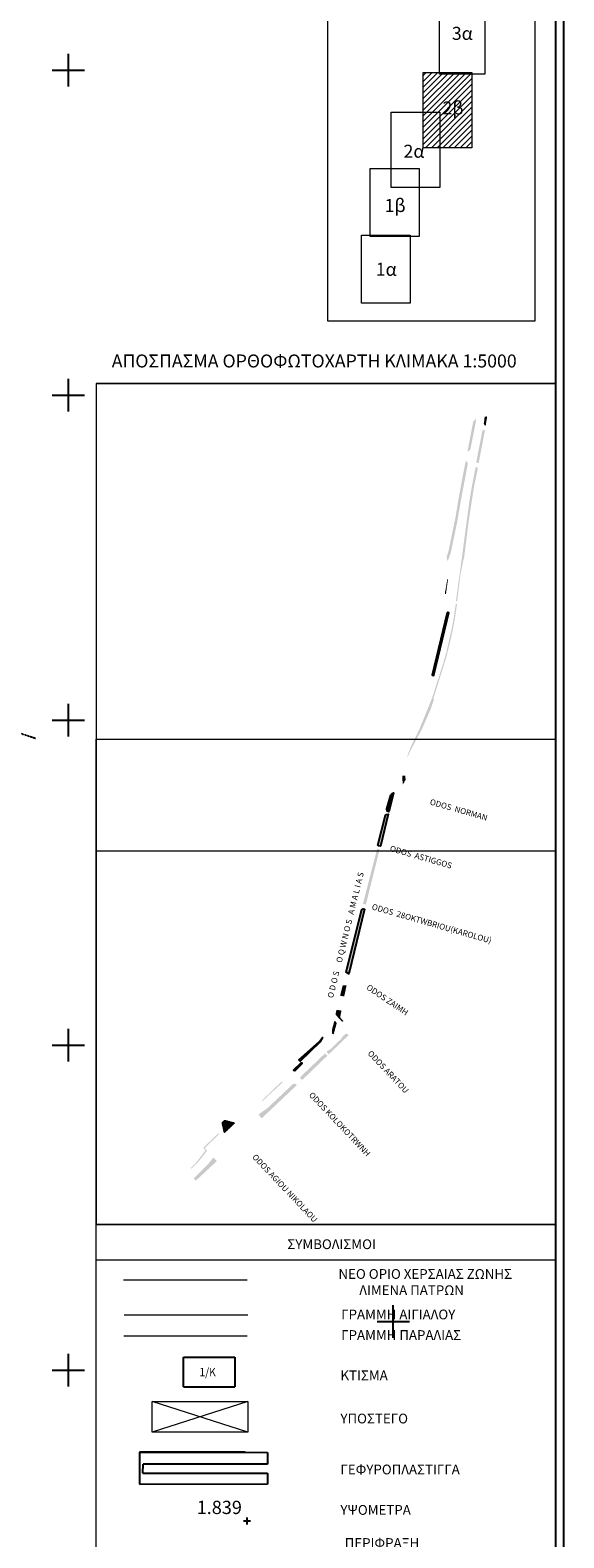
# Model space of a CAD drawing. Units: metres. Extents: x 300348 to 302165, y 4233123 to 4236702.
# Drawn here: x 301988 to 302152, y 4235948 to 4236412 of the extents above; entities that cross this region are included whole.
import ezdxf
from ezdxf.enums import TextEntityAlignment as Align

# ---------------------------------------------------------------- set-up
doc = ezdxf.new("R2010")
doc.units = ezdxf.units.M
doc.header["$LTSCALE"] = 0.05
doc.header["$MEASUREMENT"] = 0
doc.header["$XCLIPFRAME"] = 0
doc.linetypes.add('DASHED', pattern=[0.75, 0.5, -0.25])
for name, color, linetype in [('ANNO', 7, 'Continuous'), ('HATCH PEZOD', 50, 'Continuous'), ('Kanabos', 7, 'Continuous'), ('KEIMENA', 1, 'Continuous'), ('KTIRIO', 200, 'Continuous'), ('KTIRIO_TEXT', 3, 'Continuous'), ('OT', 2, 'Continuous'), ('PARALIA_N', 50, 'Continuous'), ('pedestrian crossing', 7, 'Continuous'), ('pedestrian_corridor', 1, 'Continuous'), ('PEZO', 1, 'DASHED'), ('Pezodromio_MP', 30, 'Continuous'), ('Point_Elevations', 7, 'Continuous'), ('RAP_TEXT_ZWNHS', 2, 'Continuous'), ('ΠΙΝΑΚΙΔΑ', 7, 'Continuous')]:
    doc.layers.add(name, color=color, linetype=linetype)
doc.styles.add('ANNOTXT', font='greeks.shx', dxfattribs={"height": 1})
doc.styles.add('KTXT', font='greeks.shx', dxfattribs={"width": 0.9, "oblique": 10.8, "height": 1})
doc.styles.add('PINTEXT', font='greeks.shx', dxfattribs={"height": 0.9})
doc.styles.get("Standard").update_dxf_attribs({"font": 'arial.ttf'})
doc.styles.add('TopoCAD', font='arial.ttf')
picture_1 = doc.add_image_def('image1.jpg', size_in_pixel=(1420, 1232))
picture_2 = doc.add_image_def('image2.jpg', size_in_pixel=(1420, 1232))

# ---------------------------------------------------------------- blocks, each defined once
blk = doc.blocks.new('A$C015B0401')
at = {"layer": 'Kanabos', "linetype": 'Continuous', "lineweight": 20, "ltscale": 15}
h = blk.add_hatch(dxfattribs=at)
h.set_pattern_fill('ANSI31', scale=10, style=0)
h.set_pattern_definition([(45, (-6449.7142, -84729.9674), (-0.883883476, 0.883883476), [])])
h.paths.add_polyline_path([(44.41, 53.28), (29.41, 53.28), (29.41, 76.48), (44.41, 76.48)])
h.paths.add_polyline_path([(34.35, 68.56), (42.25, 68.56), (42.25, 61.38), (34.35, 61.38)], flags=24)
at = {"layer": 'Kanabos', "color": 7, "linetype": 'Continuous', "lineweight": 20, "ltscale": 15}
for points in [[(0, 125.59), (63.77, 125.59), (63.77, 0), (0, 0)], [(40.41, 118.48), (55.41, 118.48), (55.41, 97.48), (40.41, 97.48)], [(34.41, 98.98), (48.41, 98.98), (48.41, 75.98), (34.41, 75.98)], [(44.41, 53.28), (29.41, 53.28), (29.41, 76.48), (44.41, 76.48)], [(19.55, 64.31), (34.55, 64.31), (34.55, 41.11), (19.55, 41.11)], [(13.11, 46.98), (28.11, 46.98), (28.11, 25.98), (13.11, 25.98)], [(10.41, 26.48), (25.41, 26.48), (25.41, 5.48), (10.41, 5.48)]]:
    blk.add_lwpolyline(points, close=True, dxfattribs=at)
at = {"layer": 'Kanabos', "linetype": 'Continuous', "lineweight": 20, "ltscale": 15, "char_height": 4, "width": 4.6275, "attachment_point": 1}
for s, insert in [('{\\fArial|b0|i0|c161|p34;3β}', (44.53, 110.6)), ('{\\fArial|b0|i0|c161|p34;3α}', (38.22, 90.52)), ('{\\fArial|b0|i0|c161|p34;2β}', (35.35, 67.56)), ('{\\fArial|b0|i0|c161|p34;2α}', (23.35, 54.26)), ('1{\\fArial|b0|i0|c161|p34;β}', (17.53, 37.56)), ('1{\\fArial|b0|i0|c161|p34;α}', (14.79, 17.93))]:
    blk.add_mtext(s, dxfattribs=dict(at, insert=insert))
blk = doc.blocks.new('A$C4CAA02C4')
at = {"layer": 'Kanabos'}
for p, q in [((765, 15), (765, 1175)), ((767.5, 0), (767.5, 1177.5)), ((615, 870), (615, 880)), ((610, 875), (620, 875)), ((615, 770), (615, 780)), ((610, 775), (620, 775)), ((615, 670), (615, 680)), ((610, 675), (620, 675)), ((615, 570), (615, 580)), ((610, 575), (620, 575)), ((615, 470), (615, 480)), ((610, 475), (620, 475))]:
    blk.add_line(p, q, dxfattribs=at)
blk = doc.blocks.new('A$C32753F96')
for p, q in [((140, 470), (140, 480)), ((135, 475), (145, 475))]:
    blk.add_line(p, q)
at = {"color": 7, "linetype": 'Continuous'}
for p, q in [((94.45, 434.77), (61.85, 434.81)), ((61.85, 434.81), (61.87, 424.95)), ((62.95, 428.32), (63.02, 431.11))]:
    blk.add_line(p, q, dxfattribs=at)
at = {"layer": 'KEIMENA', "color": 7, "linetype": 'Continuous', "ltscale": 1.4}
for p, q in [((61.85, 434.81), (101.29, 434.7)), ((101.29, 434.7), (101.29, 431.11)), ((62.95, 428.32), (101.29, 428.32)), ((101.29, 431.11), (63.02, 431.11)), ((101.29, 428.32), (101.29, 424.96)), ((101.29, 424.96), (61.87, 424.88))]:
    blk.add_line(p, q, dxfattribs=at)
at = {"layer": 'KEIMENA', "color": 7, "linetype": 'Continuous', "ltscale": 1.1}
for p, q in [((93.91, 413.61), (96.01, 413.61)), ((94.96, 414.66), (94.96, 412.56))]:
    blk.add_line(p, q, dxfattribs=at)
at = {"layer": 'KTIRIO', "color": 7}
for p, q in [((75.45, 464.05), (91.25, 464.05)), ((75.45, 454.88), (75.45, 464.05)), ((91.25, 464.05), (91.25, 454.88)), ((75.45, 454.88), (91.25, 454.88))]:
    blk.add_line(p, q, dxfattribs=at)
at = {"layer": 'PARALIA_N', "lineweight": 40, "const_width": 0.4}
blk.add_lwpolyline([(95.11, 470.49), (57.01, 470.49)], dxfattribs=at)
at = {"layer": 'pedestrian crossing', "color": 7, "linetype": 'Continuous', "lineweight": 20, "ltscale": 9}
for p, q in [((190, 504.88), (48.53, 504.88)), ((48.53, 277), (48.53, 504.88)), ((190, 277), (190, 504.88)), ((48.53, 493.99), (190, 493.99)), ((95.28, 440.93), (65.8, 450.42)), ((95.28, 450.42), (65.8, 440.93))]:
    blk.add_line(p, q, dxfattribs=at)
at = {"layer": 'pedestrian crossing', "color": 84, "linetype": 'Continuous', "lineweight": 80, "ltscale": 9, "const_width": 0.4}
blk.add_lwpolyline([(95.05, 487.75), (56.96, 487.75)], dxfattribs=at)
at = {"layer": 'pedestrian crossing', "color": 1, "linetype": 'Continuous', "lineweight": 60, "ltscale": 9, "const_width": 0.4}
blk.add_lwpolyline([(95.27, 477), (57.18, 477)], dxfattribs=at)
at = {"layer": 'pedestrian crossing', "color": 7, "linetype": 'Continuous', "lineweight": 20, "ltscale": 9}
blk.add_lwpolyline([(65.8, 450.42), (95.28, 450.42), (95.28, 440.93), (65.8, 440.93)], close=True, dxfattribs=at)
at = {"layer": 'KTIRIO_TEXT', "color": 7, "style": 'KTXT', "oblique": 10.8, "width": 0.9}
blk.add_text('1/K', height=2.55, rotation=0.0002, dxfattribs=at).set_placement((82.87, 459.43), align=Align.MIDDLE_CENTER)
at = {"layer": 'RAP_TEXT_ZWNHS', "color": 7, "style": 'PINTEXT'}
blk.add_text('1.839', height=4.08, dxfattribs=at).set_placement((79.51, 415.75))
at = {"layer": 'ΠΙΝΑΚΙΔΑ', "char_height": 3, "attachment_point": 1, "style": 'TopoCAD'}
for s, insert, width in [('{\\fArial|b0|i0|c161|p2;ΣΥΜΒΟΛΙΣΜΟΙ}', (107.4, 500.26), 37.9878), ('{\\fArial|b0|i0|c161|p2;ΝΕΟ ΟΡΙΟ ΧΕΡΣΑΙΑΣ ΖΩΝΗΣ\\fArial|b0|i0|c0|p2;\\P       \\fArial|b0|i0|c161|p2;ΛΙΜΕΝΑ ΠΑΤΡΩΝ}', (123.14, 491.11), 201.4623), ('{\\fArial|b0|i0|c161|p2;ΓΡΑΜΜΗ ΑΙΓΙΑΛΟΥ}', (123.97, 478.65), 57.4439), ('{\\fArial|b0|i0|c161|p2;ΓΡΑΜΜΗ ΠΑΡΑΛΙΑΣ}', (123.97, 472.32), 59.4488), ('{\\fArial|b0|i0|c161|p2;ΚΤΙΣΜΑ}', (123.74, 459.92), 201.4623), ('{\\fArial|b0|i0|c161|p2;ΥΠΟΣΤΕΓΟ}', (123.74, 446.63), 201.4623), ('{\\fArial|b0|i0|c161|p2;ΓΕΦΥΡΟΠΛΑΣΤΙΓΓΑ}', (123.74, 430.96), 58.4311), ('{\\fArial|b0|i0|c161|p2;ΥΨΟΜΕΤΡΑ}', (123.74, 418.51), 48.5403), ('{\\fArial|b0|i0|c161|p2;ΠΕΡΙΦΡΑΞΗ}', (125.06, 408.33), 45.6388)]:
    blk.add_mtext(s, dxfattribs=dict(at, insert=insert, width=width))
blk = doc.blocks.new('A$C105867BF')
at = {"layer": 'HATCH PEZOD', "linetype": 'Continuous', "lineweight": 20, "ltscale": 15}
h = blk.add_hatch(dxfattribs=at)
h.set_pattern_fill('DOTS', color=2, style=0)
h.set_pattern_definition([(0, (-60345.436826, -847357.94606), (0.03125, 0.0625), [0, -0.0625])])
h.paths.add_polyline_path([(66.84, 144.57), (67.8, 146.99), (70.4, 152.32), (74.27, 161.86), (76.38, 168.48), (77.54, 171.99), (78.59, 175.59), (80.45, 183.84), (80.91, 186.31), (81.55, 190.78), (81.95, 190.74), (81.24, 186.05), (80.68, 183.09), (79.82, 179.12), (79.31, 177.09), (78.5, 173.91), (76.63, 167.95), (74.63, 161.63), (74.86, 161.43), (73.83, 158.45), (71.22, 152.47), (67.52, 145.48), (66.51, 143.26)])
h = blk.add_hatch(dxfattribs=at)
h.set_pattern_fill('DOTS', color=2, style=0)
h.set_pattern_definition([(0, (-60337.209566, -847342.85434), (0.03125, 0.0625), [0, -0.0625])])
h.paths.add_polyline_path([(74.67, 168.68), (74.51, 168.69), (74.42, 168.9), (79.02, 188.07), (79.17, 188.21), (79.33, 188.16), (79.39, 187.98), (74.79, 168.81)])
h = blk.add_hatch(dxfattribs=at)
h.set_pattern_fill('DOTS', color=2, style=0)
h.set_pattern_definition([(0, (-60337.47523, -847373.833866), (0.03125, 0.0625), [0, -0.0625])])
h.paths.add_polyline_path([(65.16, 137.94), (65.34, 138.02), (65.98, 137.94), (66.11, 136.71), (65.3, 135.31), (65.09, 137.17)])
h = blk.add_hatch(dxfattribs=at)
h.set_pattern_fill('DOTS', color=2, style=0)
h.set_pattern_definition([(0, (-60342.923806, -847380.92175), (0.03125, 0.0625), [0, -0.0625])])
h.paths.add_polyline_path([(61.61, 131.96), (62.03, 132.48), (62.4, 132.7), (60.97, 126.79), (60.48, 127.08), (60.38, 127.77)])
h = blk.add_hatch(dxfattribs=at)
h.set_pattern_fill('DOTS', color=2, style=0)
h.set_pattern_definition([(0, (-60345.54803, -847391.5428), (0.03125, 0.0625), [0, -0.0625])])
h.paths.add_polyline_path([(59.93, 125.82), (60.2, 126.06), (60.73, 126.12), (58.34, 116.24), (57.74, 116.39), (57.62, 116.63)])
h = blk.add_hatch(dxfattribs=at)
h.set_pattern_fill('DOTS', color=2, style=0)
h.set_pattern_definition([(0, (-60350.009106, -847409.47589), (0.03125, 0.0625), [0, -0.0625])])
h.paths.add_polyline_path([(57.36, 115.45), (57.46, 115.48), (58.14, 115.3), (53.88, 98.3), (52.96, 98.55), (53.12, 99.01)])
h = blk.add_hatch(dxfattribs=at)
h.set_pattern_fill('DOTS', color=2, style=0)
h.set_pattern_definition([(0, (-60355.271865, -847430.826205), (0.03125, 0.0625), [0, -0.0625])])
h.paths.add_polyline_path([(52.62, 96.77), (53.03, 97), (53.47, 96.89), (48.61, 76.95), (47.87, 77.46), (47.85, 77.66)])
h = blk.add_hatch(dxfattribs=at)
h.set_pattern_fill('DOTS', color=2, style=0)
h.set_pattern_definition([(0, (-60362.06399, -847440.230936), (0.03125, 0.0625), [0, -0.0625])])
h.paths.add_polyline_path([(46.79, 73.46), (47.91, 73.42), (47.91, 73.42), (47.21, 70.06), (46.58, 70.15), (45.99, 70.3)])
h = blk.add_hatch(dxfattribs=at)
h.set_pattern_fill('DOTS', color=2, style=0)
h.set_pattern_definition([(0, (-60363.63075, -847447.99551), (0.03125, 0.0625), [0, -0.0625])])
h.paths.add_polyline_path([(44.88, 65.93), (46.35, 65.65), (45.94, 63.57), (46.98, 62.45), (46.57, 62.3), (44.56, 64.45)])
h = blk.add_hatch(dxfattribs=at)
h.set_pattern_fill('DOTS', color=2, style=0)
h.set_pattern_definition([(0, (-60365.060964, -847451.72805), (0.03125, 0.0625), [0, -0.0625])])
h.paths.add_polyline_path([(44.19, 62.41), (44.36, 62.48), (44.92, 61.92), (43.96, 58.35), (43.46, 58.69), (43.47, 59.81)])
h = blk.add_hatch(dxfattribs=at)
h.set_pattern_fill('DOTS', color=2, style=0)
h.set_pattern_definition([(0, (-60370.22742, -847457.67267), (0.03125, 0.0625), [0, -0.0625])])
h.paths.add_polyline_path([(39.57, 56.21), (40.52, 57.41), (39.68, 55.94), (33.66, 50.11), (33.46, 50.34), (33.25, 50.52)])
h = blk.add_hatch(dxfattribs=at)
h.set_pattern_fill('DOTS', color=2, style=0)
h.set_pattern_definition([(0, (-60361.397644, -847455.53094), (0.03125, 0.0625), [0, -0.0625])])
h.paths.add_polyline_path([(47.81, 58.57), (48.25, 58.46), (48.58, 58.12), (42.49, 52.25), (41.79, 52.97), (42.17, 53.32), (43.03, 53.83), (46.2, 56.89), (46.76, 57.76)])
h = blk.add_hatch(dxfattribs=at)
h.set_pattern_fill('DOTS', color=2, style=0)
h.set_pattern_definition([(0, (-60369.536633, -847463.38299), (0.03125, 0.0625), [0, -0.0625])])
h.paths.add_polyline_path([(38.85, 50.14), (41.32, 52.51), (42.01, 51.77), (34.35, 44.39), (34.29, 44.32), (33.58, 45.1)])
h = blk.add_hatch(dxfattribs=at)
h.set_pattern_fill('DOTS', color=2, style=0)
h.set_pattern_definition([(0, (-60371.82137, -847460.515555), (0.03125, 0.0625), [0, -0.0625])])
h.paths.add_polyline_path([(31.72, 47.49), (33.94, 49.59), (34.18, 49.58), (34.2, 49.28), (32, 47.19), (31.71, 47.23)])
h = blk.add_hatch(dxfattribs=at)
h.set_pattern_fill('DOTS', color=2, style=0)
h.set_pattern_definition([(0, (-60381.73367, -847474.986206), (0.03125, 0.0625), [0, -0.0625])])
h.paths.add_polyline_path([(31.3, 42.95), (31.97, 43.22), (32.69, 42.81), (21.83, 32.54), (20.81, 33.69), (23.82, 35.85)])
h = blk.add_hatch(dxfattribs=at)
h.set_pattern_fill('DOTS', color=2, style=0)
h.set_pattern_definition([(0, (-60381.9272, -847469.88434), (0.03125, 0.0625), [0, -0.0625])])
h.paths.add_polyline_path([(27.92, 43.82), (28.21, 43.82), (28.23, 43.58), (22.1, 37.89), (21.96, 37.89), (21.95, 38.06)])
h = blk.add_hatch(dxfattribs=at)
h.set_pattern_fill('DOTS', color=2, style=0)
h.set_pattern_definition([(0, (-60399.125005, -847484.84675), (0.03125, 0.0625), [0, -0.0625])])
h.paths.add_polyline_path([(5.9, 25.43), (8.58, 28), (8.69, 27.62), (8.58, 28), (8.69, 27.62), (4.33, 23.45), (4.39, 23.3), (5.01, 22.52), (1.99, 18.76), (0.19, 17.04), (-0.03, 17.26), (1.76, 18.99), (4.49, 22.61), (3.88, 23.46), (4.14, 23.75)])
h = blk.add_hatch(dxfattribs=at)
h.set_pattern_fill('DOTS', color=2, style=0)
h.set_pattern_definition([(0, (-60392.15297, -847486.784), (0.03125, 0.0625), [0, -0.0625])])
h.paths.add_polyline_path([(10.36, 32.05), (13.31, 31.32), (13.66, 31.1), (10.45, 28.03), (10.14, 28.17), (9.45, 31.19)])
h = blk.add_hatch(dxfattribs=at)
h.set_pattern_fill('DOTS', color=2, style=0)
h.set_pattern_definition([(0, (-60402.266575, -847494.36341), (0.03125, 0.0625), [0, -0.0625])])
h.paths.add_polyline_path([(5.5, 18.65), (6.96, 20.48), (8.03, 19.39), (1.62, 13.41), (1.49, 13.4), (0.94, 14.02)])
at = {"layer": 'Pezodromio_MP', "color": 250}
for points, elevation in [([(61.61, 131.96), (61.61, 131.96), (62.03, 132.48), (62.4, 132.7), (62.4, 132.7), (62.4, 132.7), (62.4, 132.7), (60.97, 126.79), (60.48, 127.08), (60.48, 127.08), (60.48, 127.08), (60.48, 127.08), (60.38, 127.77), (60.38, 127.77), (61.61, 131.96), (61.61, 131.96)], 0.71), ([(59.93, 125.82), (59.93, 125.82), (60.2, 126.06), (60.73, 126.12), (60.73, 126.12), (60.73, 126.12), (60.73, 126.12), (58.34, 116.24), (57.74, 116.39), (57.74, 116.39), (57.74, 116.39), (57.74, 116.39), (57.62, 116.63), (57.62, 116.63), (59.93, 125.82), (59.93, 125.82)], 0.71), ([(39.57, 56.21), (39.57, 56.21), (40.52, 57.41), (39.68, 55.94), (39.68, 55.94), (39.68, 55.94), (39.68, 55.94), (33.66, 50.11), (33.46, 50.34), (33.46, 50.34), (33.46, 50.34), (33.46, 50.34), (33.25, 50.52), (33.25, 50.52), (39.57, 56.21), (39.57, 56.21)], 0.39), ([(31.72, 47.49), (31.72, 47.49), (33.94, 49.59), (34.18, 49.58), (34.18, 49.58), (34.18, 49.58), (34.18, 49.58), (34.2, 49.28), (32, 47.19), (32, 47.19), (32, 47.19), (32, 47.19), (31.71, 47.23), (31.71, 47.23), (31.72, 47.49), (31.72, 47.49)], 0.38)]:
    blk.add_lwpolyline(points, close=True, dxfattribs=dict(at, elevation=elevation))
blk.add_lwpolyline([(52.62, 96.77), (52.62, 96.77), (53.03, 97), (53.47, 96.89), (53.47, 96.89), (53.47, 96.89), (53.47, 96.89), (48.61, 76.95), (47.87, 77.46), (47.87, 77.46), (47.87, 77.46), (47.87, 77.46), (47.85, 77.66), (47.85, 77.66), (52.62, 96.77), (52.62, 96.77)], close=True, dxfattribs=at)
at = {"layer": 'ANNO', "color": 7, "style": 'KTXT', "oblique": 10.8}
for s, p in [('ODOS  NORMAN', (73.42, 129.12, 1.41)), ('ODOS  ASTIGGOS', (61.12, 114.79, 1.41)), ('ODOS  28OKTWBRIOU(KAROLOU)', (55.55, 96.86, 1.41))]:
    blk.add_text(s, height=1.8, rotation=343.9592, dxfattribs=at).set_placement(p)
at = {"layer": 'ANNO', "color": 7, "linetype": 'ByBlock', "style": 'KTXT', "oblique": 10.8}
blk.add_text('O D O S     O Q W N O S   A M A L I A S', height=1.8, rotation=76.1426, dxfattribs=at).set_placement((43.76, 69.4, 1.41))
at = {"layer": 'ANNO', "color": 7, "style": 'ANNOTXT'}
for s, rotation, p in [('ODOS ZAIMH', 325.9204, (60.02, 68.24)), ('ODOS ARATOU', 313.4444, (60.12, 46.22)), ('ODOS KOLOKOTRWNH', 313.4444, (45.19, 30.11)), ('ODOS AGIOU NIKOLAOU', 313.4444, (28.32, 10.42))]:
    blk.add_text(s, height=1.8, rotation=rotation, dxfattribs=at).set_placement(p, align=Align.CENTER)
blk = doc.blocks.new('A$C3E6610EF')
at = {"layer": 'HATCH PEZOD', "linetype": 'Continuous', "lineweight": 20, "ltscale": 15}
h = blk.add_hatch(dxfattribs=at)
h.set_pattern_fill('DOTS', color=2, scale=5, style=0)
h.set_pattern_definition([(0, (-301961.8639, -4237196.20067), (0.15625, 0.3125), [0, -0.3125])])
h.paths.add_polyline_path([(62.7, 390.9), (66.5, 394.8), (67.5, 394.4), (63.9, 376.2), (58.3, 347.7), (53.8, 344.3)])
h = blk.add_hatch(dxfattribs=at)
h.set_pattern_fill('DOTS', color=2, scale=5, style=0)
h.set_pattern_definition([(0, (-301933.2853, -4237160.54472), (0.15625, 0.3125), [0, -0.3125])])
h.paths.add_polyline_path([(80.6, 398.4), (84, 398.6), (81.8, 384.7), (80.7, 385.1), (79.1, 387.8)])
h = blk.add_hatch(dxfattribs=at)
h.set_pattern_fill('DOTS', color=2, scale=5, style=0)
h.set_pattern_definition([(0, (-301948.35228, -4237211.84415), (0.15625, 0.3125), [0, -0.3125])])
h.paths.add_polyline_path([(76.9, 376.8), (79.1, 378.1), (80.7, 377.6), (71.1, 327), (68.1, 327.8), (67.5, 329)])
h = blk.add_hatch(dxfattribs=at)
h.set_pattern_fill('DOTS', color=2, scale=5, style=0)
h.set_pattern_definition([(0, (-302037.24406, -4237382.8175), (0.15625, 0.3125), [0, -0.3125])])
h.paths.add_polyline_path([(23, 176), (21.9, 182.8), (24.5, 190.7), (35.6, 244.3), (40.1, 271.9), (45.4, 300.4), (51.3, 331.1), (54.5, 326.5), (44, 270.9), (38.4, 238.4), (28.1, 188.7), (24.7, 179.4)])
h = blk.add_hatch(dxfattribs=at)
h.set_pattern_fill('DOTS', color=2, scale=5, style=0)
h.set_pattern_definition([(0, (-302022.32988, -4237393.92623), (0.15625, 0.3125), [0, -0.3125])])
h.paths.add_polyline_path([(36.2, 114.8), (39.9, 142.3), (41.7, 155), (45.9, 185.9), (49.3, 212.2), (53, 239.6), (56.4, 265), (60.3, 289.3), (66.2, 320), (67.9, 320.6), (70, 320.1), (63.7, 289.5), (55.7, 237.6), (48.8, 181.9), (47.2, 176.6), (43, 154.8), (38.1, 114.7)])
h = blk.add_hatch(dxfattribs=at)
h.set_pattern_fill('DOTS', color=2, scale=5, style=0)
h.set_pattern_definition([(0, (-301994.73634, -4237419.76553), (0.15625, 0.3125), [0, -0.3125])])
h.paths.add_polyline_path([(23, 148.3), (23.5, 148.5), (23.8, 148.2), (20.6, 125.9), (19.8, 125.7), (19.2, 126.1)])
h = blk.add_hatch(dxfattribs=at)
h.set_pattern_fill('DOTS', color=2, scale=5, style=0)
h.set_pattern_definition([(0, (-302058.16556, -4237557.6486), (0.15625, 0.3125), [0, -0.3125])])
h.paths.add_polyline_path([(1.2, 0), (0.4, 0.1), (0, 1.1), (23, 97), (23.8, 97.7), (24.5, 97.4), (24.8, 96.5), (1.8, 0.7)])
at = {"layer": 'Pezodromio_MP', "color": 250, "elevation": 3.5}
blk.add_lwpolyline([(1.2, 0), (1.2, 0), (1.2, 0), (0.4, 0.1), (0.4, 0.1), (0.4, 0.1), (0.4, 0.1), (0, 1.1), (0, 1.1), (23, 97), (23, 97), (23, 97), (23.8, 97.7), (24.5, 97.4), (24.8, 96.5), (24.8, 96.5), (24.8, 96.5), (24.8, 96.5), (24.8, 96.5), (24.8, 96.5), (24.8, 96.5), (24.8, 96.5), (1.8, 0.7), (1.8, 0.7), (1.8, 0.7), (1.8, 0.7), (1.8, 0.7), (1.8, 0.7), (1.8, 0.7), (1.8, 0.7), (1.8, 0.7), (1.8, 0.7), (1.8, 0.7), (1.2, 0), (1.2, 0)], close=True, dxfattribs=at)
blk = doc.blocks.new('A$C4D0829E2')
at = {"color": 7, "linetype": 'Continuous', "lineweight": 20, "ltscale": 15}
blk.add_lwpolyline([(0, 258.74), (141.47, 258.74), (141.47, 258.74), (0, 258.74)], close=True, dxfattribs=at)
at = {"layer": 'pedestrian_corridor', "color": 7, "linetype": 'Continuous', "lineweight": 20, "ltscale": 15}
blk.add_lwpolyline([(0, 0), (141.47, 0), (141.47, 258.74), (0, 258.74)], close=True, dxfattribs=at)
at = {"layer": 'Point_Elevations', "color": 250, "linetype": 'Continuous', "lineweight": 20, "ltscale": 15, "xscale": 0.2000000000116415, "yscale": 0.2000000001862645, "zscale": 0.1999999999995513}
blk.add_blockref('A$C3E6610EF', (103.53, 168.8, -0.7), dxfattribs=at)
at = {"layer": 'Point_Elevations', "color": 250, "linetype": 'Continuous', "lineweight": 20, "ltscale": 15}
blk.add_blockref('A$C105867BF', (29.15, 0.08), dxfattribs=at)
at = {"layer": 'OT', "color": 7, "lineweight": 0}
blk.add_text('ΑΠΟΣΠΑΣΜΑ ΟΡΘΟΦΩΤΟΧΑΡΤΗ ΚΛΙΜΑΚΑ 1:5000', height=4, dxfattribs=at).set_placement((4.83, 263.63))
at = {"layer": 'pedestrian_corridor', "color": 250, "linetype": 'Continuous', "lineweight": 20, "ltscale": 15}
image = blk.add_image(picture_1, insert=(-33.28, 108.15), size_in_units=(187.75, 162.89), dxfattribs=at)
image.set_boundary_path([(1321.18, 92.5), (251.2, 92.5), (251.2, 1180.4), (1321.18, 1180.4), (1321.18, 92.5)])
image = blk.add_image(picture_2, insert=(-7.12, -6.85), size_in_units=(187.75, 162.89), dxfattribs=at)
image.set_boundary_path([(1123.33, 1179.7), (53.35, 1179.7), (53.35, 50.73), (1123.33, 50.73), (1123.33, 1179.7)])

msp = doc.modelspace()

# ---------------------------------------------------------------- linework, layer by layer
at = {"layer": 'PEZO', "color": 7}
msp.add_line((301989.87, 4236194.35), (301978.53, 4236198.07), dxfattribs=at)

# ---------------------------------------------------------------- block references
at = {"color": 250, "linetype": 'Continuous', "lineweight": 20, "ltscale": 15}
for name, p in [('A$C4CAA02C4', (301385, 4235525)), ('A$C015B0401', (302079.81, 4236322.79)), ('A$C4D0829E2', (302008.53, 4236044.88)), ('A$C32753F96', (301960, 4235540))]:
    msp.add_blockref(name, p, dxfattribs=at)

doc.saveas('drawing.dxf')
